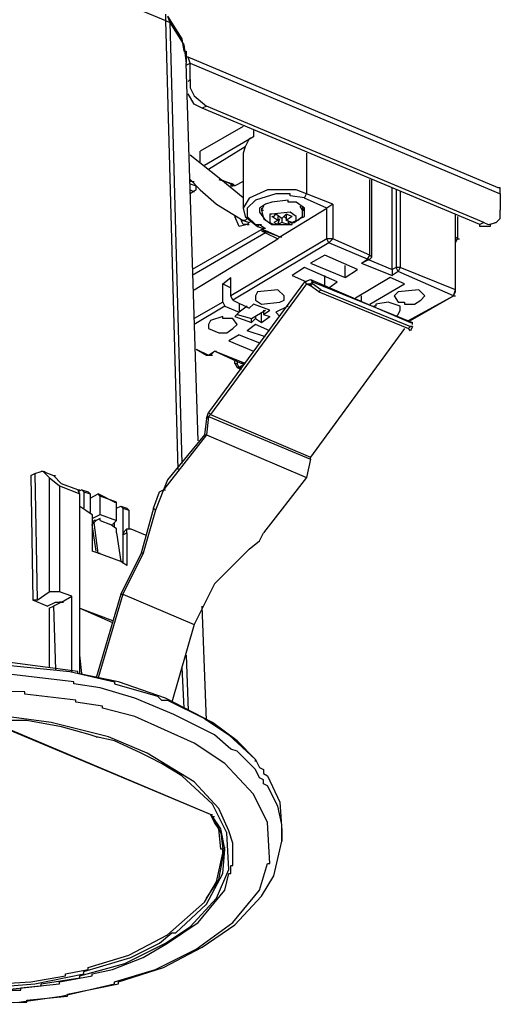
# Model space of a CAD drawing. Extents: x 0 to 105, y 10 to 98.
# Drawn here: x 31 to 47, y 50 to 82 of the extents above; entities that cross this region are included whole.
import ezdxf

# ---------------------------------------------------------------- set-up
doc = ezdxf.new("R2010")
doc.units = 0
doc.header["$MEASUREMENT"] = 0
doc.layers.get('0').update_dxf_attribs({"linetype": 'CONTINUOUS'})

msp = doc.modelspace()

# ---------------------------------------------------------------- linework, layer by layer
for p, q in [((30.733, 84.267), (35.867, 82.133)), ((35.867, 82.333), (35.867, 82.133)), ((35.867, 82.133), (36, 82.067)), ((35.867, 82.133), (36.267, 67.467)), ((35.933, 82.267), (36.4, 81.533)), ((35.933, 82.267), (36, 82.067)), ((36, 82.067), (36.4, 67.667)), ((36, 82.067), (36.466, 81.333)), ((36.4, 81.533), (36.466, 81.133)), ((36.466, 81.333), (36.533, 80.734)), ((36.466, 81.133), (36.533, 81.133)), ((36.533, 81.133), (36.533, 80.734)), ((36.533, 80.867), (36.533, 80.933)), ((36.6, 80.933), (36.533, 80.933)), ((36.533, 80.667), (36.667, 80.734)), ((36.933, 68.4), (36.533, 80.734)), ((46.733, 76.667), (36.6, 80.933)), ((36.667, 80.734), (36.6, 80.933)), ((36.667, 80.2), (36.667, 80.734)), ((36.667, 80.734), (46.8, 76.467)), ((36.667, 80.2), (36.6, 80.133)), ((36.667, 80.2), (36.667, 79.933)), ((36.667, 79.933), (36.8, 79.667)), ((36.8, 79.4), (36.6, 79.733)), ((36.8, 79.667), (37.2, 79.333)), ((37.066, 79.267), (36.8, 79.4)), ((37.2, 79.333), (37.066, 79.267)), ((46.133, 75.467), (37.066, 79.267)), ((46.267, 75.533), (37.2, 79.333)), ((38.4, 78.667), (37, 77.867)), ((38.733, 78.534), (38.733, 78.333)), ((38.733, 78.333), (37.133, 77.4)), ((38.6, 78.267), (38.467, 78)), ((38.733, 78.333), (38.6, 78.267)), ((37, 77.467), (37, 77.867)), ((37, 77.8), (37, 77.867)), ((38.467, 78), (37.267, 77.267)), ((38.467, 78), (38.4, 77.8)), ((37.666, 76.933), (36.667, 77.733)), ((37, 77.533), (37, 77.8)), ((38.4, 77.8), (38.4, 76)), ((40.466, 77.8), (40.466, 76.467)), ((36.667, 76.933), (37, 76.6)), ((36.733, 76.867), (36.667, 76.867)), ((36.733, 76.867), (36.8, 76.867)), ((37.6, 76.933), (38.067, 76.8)), ((37.666, 76.933), (38, 76.8)), ((38.4, 76.334), (37.666, 76.933)), ((38.4, 76.867), (38.133, 76.733)), ((42.534, 74.467), (42.534, 76.933)), ((42.6, 74.4), (42.6, 76.933)), ((36.667, 76.8), (36.867, 76.733)), ((36.867, 76.6), (36.667, 76.467)), ((36.667, 76.6), (36.8, 76.533)), ((36.867, 76.6), (36.867, 76.733)), ((37, 76.6), (37.533, 76.133)), ((38, 76.8), (38, 76.733)), ((38.067, 76.733), (38, 76.8)), ((38, 76.733), (38.067, 76.733)), ((38.133, 76.733), (38, 76.733)), ((38.067, 76.8), (38.133, 76.733)), ((38.067, 76.8), (38.067, 76.733)), ((39.2, 76.6), (38.6, 76.333)), ((40.133, 76.6), (39.2, 76.6)), ((40.466, 76.467), (40.133, 76.6)), ((43.266, 74), (43.266, 76.667)), ((43.4, 76.6), (43.4, 74.067)), ((43.533, 76.533), (43.533, 74.067)), ((46.8, 76.667), (46.733, 76.667)), ((46.8, 76.467), (46.8, 76.667)), ((38.6, 76.333), (38.4, 76)), ((38.8, 76.267), (38.533, 76)), ((39.467, 76.467), (38.8, 76.267)), ((39.866, 76.267), (39.333, 76.2)), ((39.933, 76.467), (39.467, 76.467)), ((39.866, 76.2), (39.866, 76.267)), ((39.933, 76.4), (39.933, 76.467)), ((40.4, 76.334), (39.933, 76.4)), ((40.4, 76.334), (40.466, 76.467)), ((41.133, 76), (40.4, 76.333)), ((41.333, 76.133), (40.466, 76.467)), ((46.8, 76.467), (46.8, 75.933)), ((37.533, 76.133), (38.4, 75.6)), ((38.4, 76), (38.467, 75.734)), ((38.533, 76), (38.533, 75.734)), ((39.133, 76.133), (38.933, 76)), ((38.933, 76), (38.933, 75.867)), ((39.067, 76.067), (39, 75.933)), ((39, 76), (39, 75.933)), ((39, 75.933), (39.067, 75.933)), ((39, 75.933), (39.067, 75.667)), ((39.333, 76.2), (39.133, 76.133)), ((39.6, 75.067), (41.133, 76)), ((40.133, 76.2), (39.866, 76.2)), ((40.4, 76), (40.133, 76.2)), ((40.334, 75.933), (40.267, 76.067)), ((40.334, 76.067), (40.334, 75.933)), ((40.334, 75.933), (40.4, 76)), ((40.334, 75.933), (40.4, 75.933)), ((40.334, 75.734), (40.334, 75.933)), ((40.4, 75.867), (40.4, 76)), ((41.333, 76.133), (41.133, 76)), ((41.133, 75), (41.133, 76)), ((41.333, 76.133), (41.333, 75)), ((46.8, 75.667), (46.8, 75.933)), ((38.133, 75.734), (38.2, 75.734)), ((38.266, 75.4), (38.133, 75.734)), ((38.4, 75.467), (38.333, 75.6)), ((38.333, 75.6), (38.4, 75.6)), ((38.4, 75.6), (38.6, 75.533)), ((38.467, 75.6), (38.4, 75.6)), ((38.467, 75.734), (38.867, 75.4)), ((38.533, 75.667), (38.467, 75.6)), ((38.533, 75.734), (38.8, 75.467)), ((38.667, 75.6), (38.533, 75.467)), ((38.933, 75.867), (39.133, 75.6)), ((39.067, 75.667), (39.333, 75.467)), ((39.266, 75.8), (39.266, 75.533)), ((39.333, 75.8), (39.266, 75.8)), ((39.933, 75.867), (39.333, 75.8)), ((39.333, 75.734), (39.4, 75.734)), ((39.533, 75.6), (39.333, 75.734)), ((39.4, 75.734), (39.467, 75.8)), ((39.533, 75.6), (39.4, 75.533)), ((39.667, 75.667), (39.467, 75.8)), ((39.533, 75.734), (39.533, 75.6)), ((39.533, 75.467), (39.6, 75.667)), ((39.8, 75.8), (39.667, 75.667)), ((39.667, 75.667), (39.667, 75.533)), ((39.734, 75.734), (39.8, 75.667)), ((39.8, 75.8), (39.8, 75.6)), ((40, 75.734), (39.8, 75.8)), ((40, 75.734), (39.8, 75.6)), ((40, 75.533), (39.8, 75.6)), ((39.866, 75.6), (39.866, 75.467)), ((40.133, 75.734), (39.933, 75.867)), ((40, 75.533), (40.133, 75.6)), ((40.067, 75.533), (40.334, 75.734)), ((40.133, 75.6), (40.133, 75.734)), ((40.2, 75.6), (40.267, 75.667)), ((40.267, 75.667), (40.4, 75.734)), ((40.4, 75.734), (40.4, 75.867)), ((45.334, 73.333), (45.334, 75.8)), ((45.334, 73.267), (45.334, 75.8)), ((45.4, 75.734), (45.4, 75)), ((46.667, 75.533), (46.8, 75.667)), ((39.067, 75.333), (36.733, 74)), ((38.533, 75.467), (38.266, 75.4)), ((38.533, 75.467), (38.4, 75.467)), ((38.533, 75.467), (38.6, 75.533)), ((38.533, 75.467), (38.6, 75.467)), ((38.8, 75.467), (38.933, 75.467)), ((38.933, 75.467), (38.867, 75.4)), ((38.867, 75.4), (39.067, 75.333)), ((38.933, 75.467), (39.133, 75.333)), ((38.933, 75.467), (39, 75.467)), ((39, 75.267), (39.067, 75.333)), ((39, 75.267), (39.133, 75.2)), ((39.133, 75.333), (39.067, 75.333)), ((39.067, 75.333), (39.067, 75.267)), ((39.067, 75.267), (39.6, 75.067)), ((39.067, 75.267), (39.133, 75.267)), ((39.133, 75.267), (39.6, 75.067)), ((39.133, 75.267), (39.133, 75.2)), ((39.266, 75.533), (39.4, 75.467)), ((39.333, 75.467), (40, 75.467)), ((39.4, 75.533), (39.533, 75.467)), ((39.4, 75.467), (40, 75.467)), ((39.667, 75.533), (39.533, 75.467)), ((39.866, 75.467), (39.667, 75.533)), ((39.866, 75.467), (39.933, 75.533)), ((39.933, 75.533), (40, 75.533)), ((40, 75.467), (40, 75.533)), ((40, 75.533), (40.067, 75.533)), ((46.267, 75.533), (46.133, 75.467)), ((46.133, 75.4), (46.133, 75.467)), ((46.466, 75.4), (46.133, 75.4)), ((46.267, 75.533), (46.4, 75.467)), ((46.4, 75.467), (46.667, 75.533)), ((46.667, 75.533), (46.466, 75.467)), ((46.466, 75.467), (46.466, 75.4)), ((39.133, 75.2), (36.733, 73.8)), ((36.8, 73.333), (39.533, 75)), ((41.133, 75), (38, 73.133)), ((39.133, 75.2), (39.533, 75)), ((39.6, 75.067), (39.533, 75)), ((39.6, 75.067), (39.667, 75.067)), ((41.333, 75), (41.133, 75)), ((41.2, 74.867), (41.133, 75)), ((41.2, 74.867), (41.333, 75)), ((42.534, 74.467), (41.333, 75)), ((45.4, 75), (45.333, 75.067)), ((45.4, 75), (45.333, 74.933)), ((45.334, 74.867), (45.4, 75)), ((45.4, 75), (45.466, 75)), ((41.2, 74.867), (38.067, 73)), ((42.467, 74.333), (41.2, 74.867)), ((41.067, 74.467), (40.6, 74.2)), ((42.133, 74), (41.067, 74.467)), ((42.267, 74.2), (42.467, 74.333)), ((42.4, 74.267), (42.534, 74.333)), ((42.467, 74.333), (42.534, 74.467)), ((42.467, 74.333), (43.266, 74)), ((42.467, 74.333), (42.534, 74.333)), ((42.534, 74.467), (42.6, 74.4)), ((42.534, 74.333), (42.6, 74.4)), ((40.4, 74.067), (40, 73.8)), ((41.466, 73.6), (40.4, 74.067)), ((40.6, 74.2), (41.733, 73.733)), ((41.733, 73.733), (41.733, 74.133)), ((41.733, 73.733), (42.133, 74)), ((42.267, 74.2), (42.4, 74.267)), ((42.267, 74.2), (43.266, 73.8)), ((43.4, 74.067), (43.266, 74)), ((43.266, 74), (43.266, 73.8)), ((43.467, 73.933), (43.4, 74.067)), ((43.533, 74.067), (43.4, 74.067)), ((43.533, 74.067), (43.467, 73.933)), ((45.334, 73.333), (43.533, 74.067)), ((37.733, 73.534), (38, 73.733)), ((38, 73.133), (38, 73.733)), ((40, 73.8), (40.466, 73.6)), ((40.4, 73.6), (40.6, 73.667)), ((40.6, 73.667), (43.867, 72.267)), ((40.6, 73.667), (40.667, 73.6)), ((41.067, 73.467), (41.067, 73.8)), ((43.2, 73.733), (42.066, 73.067)), ((43.667, 73.534), (43.2, 73.733)), ((43.467, 73.933), (43.266, 73.8)), ((45.267, 73.133), (43.467, 73.933)), ((40.4, 73.6), (37.267, 69.333)), ((40.466, 73.534), (37.333, 69.267)), ((37.733, 73.534), (38, 73.4)), ((37.733, 72.933), (37.733, 73.533)), ((39.533, 73.333), (38.867, 73.267)), ((39.734, 73.133), (39.533, 73.333)), ((40.466, 73.534), (40.4, 73.6)), ((40.466, 73.534), (40.6, 73.467)), ((40.466, 73.534), (40.533, 73.534)), ((40.533, 73.534), (40.6, 73.534)), ((40.6, 73.534), (40.667, 73.6)), ((40.6, 73.467), (40.667, 73.534)), ((40.6, 73.467), (40.6, 73.534)), ((40.867, 73.267), (40.6, 73.467)), ((40.667, 73.6), (43.933, 72.267)), ((40.667, 73.534), (40.667, 73.6)), ((40.933, 73.333), (40.667, 73.534)), ((40.867, 73.267), (40.933, 73.333)), ((40.933, 73.333), (43.867, 72.133)), ((41.2, 73.4), (41.466, 73.6)), ((42.534, 72.867), (43.667, 73.533)), ((44.133, 73.333), (43.467, 73.267)), ((44.333, 73.133), (44.133, 73.333)), ((45.267, 73.133), (45.334, 73.333)), ((45.334, 73.267), (45.334, 73.333)), ((38.067, 73), (38, 73.133)), ((38.067, 73), (38.6, 72.733)), ((38.867, 73.267), (38.8, 73.133)), ((38.8, 73.133), (38.8, 73)), ((38.8, 73), (39, 72.867)), ((39.6, 72.933), (39.734, 73)), ((39.734, 73), (39.734, 73.133)), ((40.867, 73.267), (43.8, 72.067)), ((42.267, 72.933), (42.267, 73.133)), ((43.467, 73.267), (43.333, 73.133)), ((43.333, 73.133), (43.467, 72.933)), ((43.8, 72.333), (45.267, 73.133)), ((43.867, 72.333), (45.267, 73.133)), ((44, 72.867), (44.2, 73)), ((44.2, 73), (44.333, 73.133)), ((45.267, 73.133), (45.334, 73.267)), ((45.267, 73.133), (45.334, 73.133)), ((37.733, 72.933), (36.8, 72.4)), ((37.8, 72.8), (36.8, 72.2)), ((37.733, 72.933), (37.8, 72.8)), ((37.8, 72.8), (38.266, 72.6)), ((38.266, 72.867), (38.266, 72.6)), ((38.533, 72.8), (38.266, 72.6)), ((38.733, 72.867), (38.6, 72.733)), ((39.266, 72.667), (38.733, 72.867)), ((39, 72.867), (39.6, 72.933)), ((39.866, 72.8), (39.467, 72.6)), ((42.733, 72.8), (42.666, 72.8)), ((43.133, 72.933), (42.733, 72.867)), ((42.733, 72.867), (42.733, 72.8)), ((43.533, 72.8), (43.133, 72.933)), ((43.467, 72.933), (43.667, 72.933)), ((43.533, 72.667), (43.533, 72.8)), ((43.667, 72.933), (43.667, 72.867)), ((43.667, 72.867), (44, 72.867)), ((37.733, 72.467), (37.333, 72.333)), ((37.733, 72.4), (37.733, 72.467)), ((38.067, 72.4), (37.733, 72.4)), ((38.2, 72.2), (38.067, 72.4)), ((38.266, 72.6), (38.133, 72.467)), ((38.133, 72.467), (38.667, 72.267)), ((38.2, 72.533), (38.667, 72.4)), ((38.667, 72.4), (39.133, 72.667)), ((38.667, 72.267), (38.8, 72.4)), ((38.667, 72.267), (38.667, 72.4)), ((38.8, 72.467), (38.8, 72.4)), ((38.8, 72.4), (39, 72.267)), ((39, 72.267), (39, 72.6)), ((39, 72.267), (39.266, 72.467)), ((39.067, 72.533), (39.266, 72.667)), ((39.067, 72.667), (39.067, 72.533)), ((39.067, 72.533), (39.266, 72.467)), ((39.467, 72.6), (39.6, 72.467)), ((43.4, 72.467), (43.467, 72.533)), ((43.467, 72.533), (43.533, 72.667)), ((37.333, 72.333), (37.267, 72.2)), ((37.267, 72.2), (37.267, 72.067)), ((37.267, 72.067), (37.6, 71.933)), ((37.867, 71.933), (38.067, 72.067)), ((38.067, 72.067), (38.2, 72.2)), ((38.8, 72.2), (38.533, 72)), ((39.266, 72), (38.8, 72.2)), ((43.667, 72.067), (40.6, 67.867)), ((43.8, 72.067), (43.867, 72.133)), ((43.867, 72), (43.8, 72.067)), ((43.867, 72.267), (43.933, 72.267)), ((43.933, 72.133), (43.867, 72)), ((43.933, 72.133), (43.867, 72.133)), ((43.933, 72.2), (43.933, 72.267)), ((37.6, 71.933), (37.867, 71.933)), ((38.266, 71.867), (37.933, 71.667)), ((38.266, 71.867), (38.933, 71.6)), ((39.133, 71.8), (38.533, 72)), ((36.867, 71.4), (37.2, 71.2)), ((36.867, 71.4), (37.267, 71.2)), ((37.933, 71.667), (38.733, 71.333)), ((37.2, 71.2), (37.333, 71.2)), ((37.2, 71.2), (37.267, 71.2)), ((37.267, 71.2), (37.467, 71.333)), ((37.267, 71.2), (37.333, 71.2)), ((37.333, 71.2), (37.467, 71.333)), ((37.333, 71.2), (37.4, 71.2)), ((37.467, 71.334), (37.534, 71.334)), ((38.333, 70.933), (37.467, 71.333)), ((38.467, 70.933), (37.467, 71.333)), ((38.133, 70.933), (38.133, 71)), ((38.133, 70.933), (38.2, 70.8)), ((38.133, 70.933), (38.2, 70.933)), ((38.2, 71), (38.2, 70.933)), ((38.266, 70.8), (38.2, 70.933)), ((38.2, 70.8), (38.333, 70.734)), ((38.266, 70.8), (38.2, 70.8)), ((38.467, 70.933), (38.266, 70.8)), ((38.266, 70.8), (38.333, 70.8)), ((38.467, 70.933), (38.333, 70.933)), ((37.2, 69.133), (37.267, 69.333)), ((37.267, 69.2), (37.2, 69.133)), ((37.267, 69.2), (37.2, 68.6)), ((37.333, 69.267), (37.267, 69.333)), ((37.267, 69.2), (37.333, 69.267)), ((37.267, 69.2), (40.6, 67.8)), ((37.333, 69.267), (40.6, 67.867)), ((37.2, 69.133), (37.133, 68.6)), ((37.2, 68.6), (35.8, 66.8)), ((37.133, 68.6), (35.933, 67.133)), ((37.133, 68.6), (37.2, 68.6)), ((37.2, 68.6), (40.466, 67.2)), ((40.6, 67.8), (40.6, 67.867)), ((40.6, 67.8), (40.466, 67.2)), ((31.466, 67.267), (31.6, 67.333)), ((31.466, 67.267), (31.533, 63.2)), ((31.6, 67.333), (31.8, 67.4)), ((31.6, 67.333), (31.667, 63.2)), ((31.867, 67.4), (31.8, 67.4)), ((31.867, 67.4), (32.2, 67.267)), ((31.867, 67.4), (31.933, 67.4)), ((32.066, 67.2), (31.867, 67.4)), ((32.2, 67.267), (32.267, 67.267)), ((32.467, 67), (32.2, 67.267)), ((32.066, 67.2), (32.066, 63.467)), ((32.066, 67.2), (32.4, 66.933)), ((32.4, 66.933), (33.067, 66.667)), ((32.4, 66.933), (32.4, 63.467)), ((33, 66.8), (32.467, 67)), ((35.933, 67.133), (35.8, 66.8)), ((40.466, 67.2), (39.067, 65.4)), ((33, 66.8), (33.067, 66.8)), ((33.067, 66.667), (33, 66.8)), ((33.133, 66.8), (33, 66.733)), ((33.067, 60.8), (33.067, 66.667)), ((33.133, 66.8), (33.333, 66.733)), ((33.2, 66.733), (33.133, 66.8)), ((33.2, 66.733), (33.4, 66.667)), ((33.2, 66.733), (33.2, 66.2)), ((33.333, 66.733), (33.4, 66.667)), ((33.4, 66.667), (33.4, 66.067)), ((33.4, 66.533), (33.667, 66.667)), ((33.733, 66.6), (33.666, 66.667)), ((34.2, 66.4), (33.667, 66.667)), ((34.266, 66.4), (33.733, 66.6)), ((33.733, 66), (33.733, 66.6)), ((35.466, 66.2), (35.667, 66.733)), ((35.8, 66.8), (35.533, 66.133)), ((35.667, 66.733), (35.8, 66.8)), ((35.8, 66.8), (35.867, 66.8)), ((33.067, 66.267), (33.266, 66.133)), ((34.2, 66.4), (34.266, 66.4)), ((34.266, 65.8), (34.266, 66.4)), ((34.266, 66.2), (34.4, 66.267)), ((34.4, 66.267), (34.6, 66.2)), ((34.467, 66.2), (34.4, 66.267)), ((33.266, 66.133), (33.467, 66)), ((33.467, 65.867), (33.733, 66)), ((33.467, 66), (33.467, 65.867)), ((33.733, 66), (34.266, 65.8)), ((34.467, 66.2), (34.667, 66.133)), ((34.467, 66.2), (34.467, 64.4)), ((34.6, 66.2), (34.667, 66.133)), ((34.667, 66.133), (34.667, 65.533)), ((35.466, 66.2), (35.067, 64.733)), ((35.533, 66.133), (35.133, 64.733)), ((35.466, 66.2), (35.533, 66.133)), ((33.467, 65.867), (33.467, 64.8)), ((33.467, 65.734), (33.533, 65.8)), ((33.467, 65.734), (33.533, 65.734)), ((33.533, 65.734), (33.467, 65.667)), ((33.6, 64.8), (33.467, 65.667)), ((33.6, 65.8), (33.533, 65.8)), ((33.6, 65.8), (33.533, 65.734)), ((33.667, 64.733), (33.533, 65.734)), ((33.733, 65.867), (33.6, 65.8)), ((33.733, 65.8), (33.733, 65.867)), ((33.733, 65.8), (34.067, 65.667)), ((34.266, 65.533), (34.067, 65.667)), ((34.133, 65.667), (34.266, 65.8)), ((34.2, 65.6), (34.2, 65.734)), ((34.266, 65.4), (34.266, 65.533)), ((34.266, 65.4), (34.4, 64.467)), ((34.467, 65.333), (34.533, 65.467)), ((34.467, 65.333), (34.6, 65.4)), ((34.467, 65.333), (34.467, 64.4)), ((34.6, 65.533), (34.533, 65.467)), ((34.6, 65.533), (34.734, 65.533)), ((34.6, 65.467), (34.6, 65.533)), ((34.6, 65.4), (34.6, 65.467)), ((34.6, 65.4), (34.6, 64.333)), ((34.734, 65.533), (35.2, 65.333)), ((38.933, 65.133), (39.067, 65.4)), ((38.6, 64.867), (38.933, 65.133)), ((33.667, 64.733), (33.467, 64.8)), ((34.4, 64.467), (33.667, 64.733)), ((33.667, 64.733), (33.733, 64.733)), ((35.067, 64.733), (34.4, 63.4)), ((35.133, 64.733), (34.467, 63.4)), ((35.133, 64.733), (35.067, 64.733)), ((38.6, 64.867), (37.467, 63.733)), ((34.6, 64.333), (34.4, 64.467)), ((34.4, 64.467), (34.467, 64.467)), ((37.467, 63.733), (36.8, 62.4)), ((31.667, 63.2), (32.066, 63.467)), ((32.4, 63.467), (32.066, 63.467)), ((32.8, 63.333), (32.4, 63.467)), ((34.4, 63.4), (33.6, 60.667)), ((34.467, 63.4), (33.667, 60.667)), ((34.4, 63.4), (34.467, 63.4)), ((34.467, 63.4), (36.8, 62.4)), ((32, 63), (31.533, 63.2)), ((31.667, 63.2), (31.533, 63.2)), ((32, 63), (32.267, 63.133)), ((32.467, 63.133), (32.2, 63)), ((32.267, 63.133), (32.4, 63.133)), ((32.467, 63.133), (32.4, 63.133)), ((32.467, 63.133), (32.8, 63.333)), ((32.467, 63.133), (32.534, 63.133)), ((32.8, 60.867), (32.8, 63.333)), ((32.066, 62.933), (32.2, 63)), ((32.066, 62.933), (32.066, 61)), ((32.2, 63), (32.267, 60.933)), ((33.067, 62.933), (34.133, 62.467)), ((33.067, 62.933), (34.133, 62.533)), ((37.2, 59.267), (37.066, 63)), ((36.8, 62.4), (36.067, 59.867)), ((29.533, 61.2), (32.733, 60.867)), ((33, 60.867), (30.533, 61.2)), ((33.133, 60.8), (33.067, 61.4)), ((36.533, 61.4), (36.6, 59.6)), ((32.867, 60.533), (30.067, 60.867)), ((32.733, 60.867), (34.2, 60.533)), ((33, 60.8), (33, 60.867)), ((34.333, 60.533), (33, 60.8)), ((36.4, 61), (36.466, 59.667)), ((32.867, 60.467), (32.867, 60.533)), ((33.733, 60.333), (32.867, 60.467)), ((34.2, 60.533), (34.2, 60.467)), ((34.2, 60.467), (35.6, 60.067)), ((35.866, 60), (34.333, 60.533)), ((31.267, 60.2), (27.467, 60.267)), ((31.267, 60.133), (31.267, 60.2)), ((32.933, 59.933), (31.267, 60.133)), ((34.866, 60), (33.733, 60.333)), ((32.933, 59.867), (32.933, 59.933)), ((33.8, 59.733), (32.933, 59.867)), ((36.133, 59.467), (34.866, 60)), ((35.6, 60.067), (35.733, 59.933)), ((35.733, 59.933), (35.933, 59.933)), ((37.4, 59.2), (35.866, 60)), ((35.933, 59.933), (37.133, 59.333)), ((33.8, 59.667), (33.8, 59.733)), ((34.866, 59.4), (33.8, 59.667)), ((37.333, 56.2), (30, 59.267)), ((37.333, 56.2), (30.067, 59.267)), ((32.133, 59.2), (30.667, 59.4)), ((31.333, 59.267), (30.8, 59.267)), ((32.467, 59.067), (31.333, 59.267)), ((34, 58.733), (32.133, 59.2)), ((36.8, 58.534), (34.866, 59.4)), ((37.467, 58.8), (36.133, 59.467)), ((37.133, 59.333), (37.933, 58.8)), ((38.2, 58.6), (37.4, 59.2)), ((33.4, 58.8), (32.467, 59.067)), ((33.6, 58.733), (33.4, 58.8)), ((34.2, 58.6), (33.6, 58.733)), ((33.6, 58.733), (33.667, 58.733)), ((35.267, 58.2), (34, 58.733)), ((35.067, 58.2), (34.2, 58.6)), ((37.8, 57.867), (36.8, 58.534)), ((38, 58.333), (37.467, 58.8)), ((37.933, 58.8), (38.8, 58)), ((38.8, 58), (38.2, 58.6)), ((38.2, 58.267), (38, 58.333)), ((38.8, 57.667), (38.2, 58.267)), ((35.334, 58.067), (35.067, 58.2)), ((36.8, 57.267), (35.267, 58.2)), ((35.733, 57.867), (35.334, 58.067)), ((38.8, 57.933), (38.8, 58)), ((38.8, 58), (38.933, 57.733)), ((36.4, 57.467), (35.733, 57.867)), ((38.733, 56.867), (37.8, 57.867)), ((38.933, 57.4), (38.8, 57.667)), ((38.933, 57.733), (39.067, 57.667)), ((39.067, 57.667), (39.067, 57.533)), ((37.4, 56.533), (36.4, 57.467)), ((37.6, 56.4), (36.8, 57.267)), ((39.067, 57.333), (38.933, 57.4)), ((39.067, 57.533), (39.2, 57.467)), ((39.067, 57.2), (39.067, 57.333)), ((39.2, 57.467), (39.6, 56.6)), ((39.2, 57.133), (39.067, 57.2)), ((39.533, 56.467), (39.2, 57.133)), ((39.2, 55.933), (38.733, 56.867)), ((39.6, 56.6), (39.667, 55.667)), ((37.867, 55.6), (37.4, 56.533)), ((37.933, 55.667), (37.6, 56.4)), ((39.667, 55.867), (39.533, 56.467)), ((37.333, 56.2), (37.4, 56.2)), ((37.467, 55.933), (37.333, 56.2)), ((37.333, 56.2), (37.4, 56.133)), ((37.4, 56.133), (37.467, 56.133)), ((37.4, 56.133), (37.666, 55.6)), ((37.666, 55.734), (37.4, 56.133)), ((37.6, 55.734), (37.467, 55.933)), ((37.666, 55.067), (37.6, 55.734)), ((37.8, 55.067), (37.666, 55.734)), ((38.067, 55.267), (37.933, 55.667)), ((39.266, 54.6), (39.2, 55.933)), ((39.667, 55.333), (39.667, 55.867)), ((39.667, 55.667), (39.667, 55.333)), ((37.666, 55.6), (37.733, 55.067)), ((37.933, 54.4), (37.867, 55.6)), ((39.4, 54.2), (39.667, 55.333)), ((37.6, 54.067), (37.8, 55.133)), ((37.733, 55.067), (37.666, 55.067)), ((37.733, 54.933), (37.733, 55.067)), ((37.733, 54.267), (37.8, 55.067)), ((38.067, 54.533), (38.067, 55.267)), ((37.533, 54), (37.733, 54.933)), ((37.534, 53.467), (37.933, 54.4)), ((38, 54.533), (38.067, 54.533)), ((38, 54.267), (38, 54.533)), ((38.933, 53.733), (39.2, 54.6)), ((39.2, 54.6), (39.266, 54.6)), ((37.2, 53.267), (37.733, 54.267)), ((37.2, 53.467), (37.6, 54.067)), ((37.8, 53.733), (37.933, 54.267)), ((37.933, 54.267), (38, 54.267)), ((39, 53.534), (39.4, 54.2)), ((36.933, 52.667), (37.8, 53.733)), ((37.133, 53.333), (37.533, 54)), ((38.067, 52.667), (38.933, 53.733)), ((36.667, 52.533), (37.534, 53.467)), ((38.133, 52.6), (39, 53.534)), ((35.933, 52.267), (37.133, 53.333)), ((36.2, 52.333), (37.2, 53.267)), ((35.867, 52), (36.667, 52.533)), ((35.933, 52), (36.933, 52.667)), ((36.867, 51.8), (38.067, 52.667)), ((37.066, 51.867), (38.133, 52.6)), ((34.667, 51.6), (35.933, 52.267)), ((35.667, 52), (36.067, 52.333)), ((36.067, 52.333), (36.2, 52.333)), ((34.533, 51.333), (35.866, 52)), ((34.734, 51.533), (35.667, 52)), ((35.133, 51.533), (35.933, 52)), ((35.533, 51.133), (36.867, 51.8)), ((35.8, 51.2), (37.066, 51.867)), ((33.2, 51.067), (34.734, 51.533)), ((33.333, 51.2), (34.667, 51.6)), ((34.133, 51.133), (35.133, 51.533)), ((32.6, 51), (33.333, 51.133)), ((33.067, 50.933), (34.533, 51.333)), ((33.333, 51.133), (33.333, 51.2)), ((33.467, 51), (34.133, 51.133)), ((34.2, 50.734), (35.533, 51.133)), ((34.333, 50.734), (35.8, 51.2)), ((31.466, 50.734), (32.6, 50.933)), ((31.6, 50.667), (33.2, 51)), ((31.8, 50.667), (33.067, 50.867)), ((32.4, 50.734), (33.467, 50.933)), ((32.6, 50.933), (32.6, 51)), ((33.067, 50.867), (33.067, 50.933)), ((33.2, 51), (33.2, 51.067)), ((33.467, 50.933), (33.467, 51)), ((29.133, 50.467), (31.6, 50.667)), ((29.866, 50.4), (31.8, 50.6)), ((30.333, 50.667), (31.466, 50.734)), ((31.133, 50.533), (32.4, 50.667)), ((31.133, 50.467), (31.133, 50.533)), ((31.8, 50.6), (31.8, 50.667)), ((32.4, 50.667), (32.4, 50.734)), ((32.467, 50.267), (34.2, 50.667)), ((32.666, 50.333), (34.333, 50.667)), ((34.2, 50.667), (34.2, 50.734)), ((34.333, 50.667), (34.333, 50.734)), ((30.533, 50.467), (31.133, 50.467)), ((31.067, 50.067), (32.467, 50.267)), ((31.333, 50.133), (32.666, 50.267)), ((32.666, 50.267), (32.666, 50.333)), ((27.333, 50), (31.333, 50.067)), ((31.333, 50.067), (31.333, 50.133))]:
    msp.add_line(p, q)

doc.saveas('drawing.dxf')
